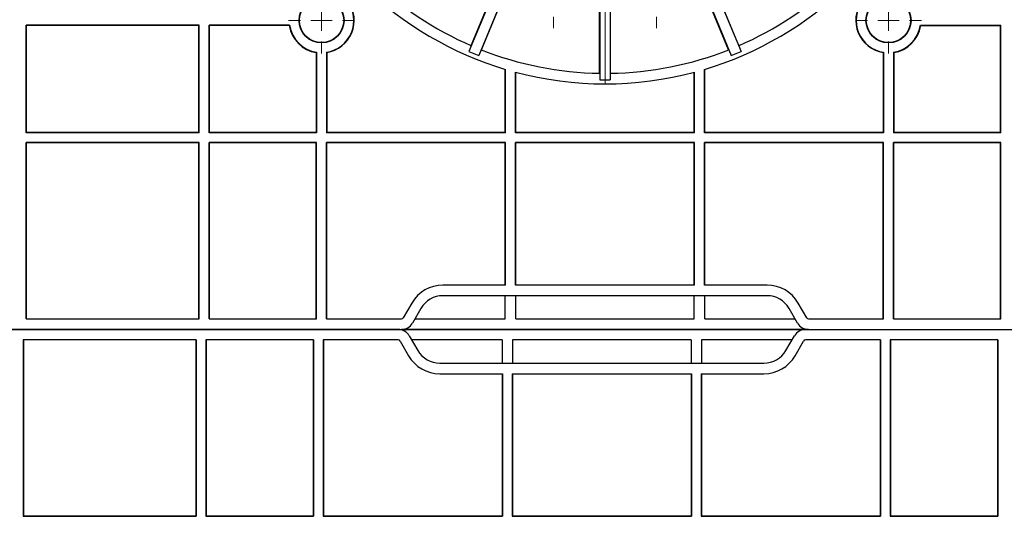
# Model space of a CAD drawing. Units: inches. Extents: x -3999 to 113262, y 545 to 10932.
# Drawn here: x 12833 to 13066, y 8853 to 8971 of the extents above; entities that cross this region are included whole.
import ezdxf

# ---------------------------------------------------------------- set-up
doc = ezdxf.new("R2010")
doc.units = ezdxf.units.IN
doc.header["$MEASUREMENT"] = 0
doc.layers.get('0').update_dxf_attribs({"lineweight": 0})
doc.layers.add('Dims', color=7, linetype='Continuous')

# ---------------------------------------------------------------- blocks, each defined once
blk = doc.blocks.new('Half Unit Top Cover')
at = {"color": 7, "linetype": 'Continuous', "lineweight": 25}
for p, q in [((16880.51, 6012.08), (16855.01, 6012.08)), ((16855.01, 5970.26), (16855.01, 6012.08)), ((16855.01, 6012.08), (16855.1, 6012)), ((16855.1, 5970.26), (16855.1, 6012)), ((16880.42, 6012), (16855.1, 6012)), ((16880.42, 6012), (16880.51, 6012.08)), ((16880.42, 5970.26), (16880.42, 6012)), ((16880.51, 5970.26), (16880.51, 6012.08)), ((16925.28, 6012.08), (16882.83, 6012.08)), ((16882.83, 5970.26), (16882.83, 6012.08)), ((16882.92, 6012), (16882.83, 6012.08)), ((16882.92, 5970.26), (16882.92, 6012)), ((16925.19, 6012), (16882.92, 6012)), ((16925.19, 6012), (16925.28, 6012.08)), ((16925.19, 5978.25), (16925.19, 6012)), ((16925.28, 5978.25), (16925.28, 6012.08)), ((16970.05, 6012.08), (16927.6, 6012.08)), ((16927.6, 5978.25), (16927.6, 6012.08)), ((16927.69, 6012), (16927.6, 6012.08)), ((16927.69, 5978.25), (16927.69, 6012)), ((16969.97, 6012), (16927.69, 6012)), ((16969.97, 6012), (16970.05, 6012.08)), ((16969.97, 5978.25), (16969.97, 6012)), ((16970.05, 5978.25), (16970.05, 6012.08)), ((17014.83, 6012.08), (16972.38, 6012.08)), ((16972.38, 5978.25), (16972.38, 6012.08)), ((16972.47, 6012), (16972.38, 6012.08)), ((16972.47, 5978.25), (16972.47, 6012)), ((17014.74, 6012), (16972.47, 6012)), ((17014.74, 6012), (17014.83, 6012.08)), ((17014.74, 5970.26), (17014.74, 6012)), ((17014.83, 5970.26), (17014.83, 6012.08)), ((17017.15, 5970.26), (17017.15, 6012.08)), ((17042.65, 6012.08), (17017.15, 6012.08)), ((17017.24, 6012), (17017.15, 6012.08)), ((17017.24, 5970.26), (17017.24, 6012)), ((17042.56, 6012), (17017.24, 6012)), ((17042.65, 6012.08), (17042.56, 6012)), ((17042.56, 5970.26), (17042.56, 6012)), ((17042.65, 5970.26), (17042.65, 6012.08)), ((17085.97, 6012.08), (17044.97, 6012.08)), ((17044.97, 5970.26), (17044.97, 6012.08)), ((17044.97, 6012.08), (17045.06, 6012)), ((17045.06, 5970.26), (17045.06, 6012)), ((17085.88, 6012), (17045.06, 6012)), ((17085.97, 6012.08), (17085.88, 6012)), ((17085.88, 5970.26), (17085.88, 6012)), ((17085.97, 5970.26), (17085.97, 6012.08)), ((16925.28, 5978.25), (16910.42, 5978.25)), ((16970.05, 5978.25), (16927.6, 5978.25)), ((16987.24, 5978.25), (16972.38, 5978.25)), ((16987.24, 5975.75), (16910.42, 5975.75)), ((16925.19, 5970.26), (16925.19, 5975.75)), ((16927.69, 5970.26), (16927.69, 5975.75)), ((16969.97, 5970.26), (16969.97, 5975.75)), ((16972.47, 5970.26), (16972.47, 5975.75)), ((16903.06, 5974), (16901.04, 5970.51)), ((16905.23, 5972.76), (16903.21, 5969.26)), ((16994.45, 5969.26), (16992.43, 5972.76)), ((16996.62, 5970.51), (16994.6, 5974)), ((16855.01, 5970.26), (16880.51, 5970.26)), ((16882.83, 5970.26), (16900.61, 5970.26)), ((16903.78, 5970.26), (16925.19, 5970.26)), ((16927.69, 5970.26), (16969.97, 5970.26)), ((16972.47, 5970.26), (16993.88, 5970.26)), ((16997.05, 5970.26), (17014.83, 5970.26)), ((17017.15, 5970.26), (17042.65, 5970.26)), ((17044.97, 5970.26), (17085.97, 5970.26)), ((16900.61, 5967.76), (16717.11, 5967.76)), ((16997.05, 5967.76), (16900.61, 5967.76)), ((16997.05, 5967.76), (17220.54, 5967.76))]:
    blk.add_line(p, q, dxfattribs=at)
for centre, radius, start, end in [((16910.42, 5969.76), 8.5, 90, 150), ((16987.24, 5969.76), 8.5, 30, 90), ((16910.42, 5969.76), 6, 90, 150), ((16987.24, 5969.76), 6, 30, 90), ((16900.61, 5970.76), 0.5, 270, 330), ((16997.05, 5970.76), 0.5, 210, 270), ((16900.61, 5970.76), 3, 270, 330), ((16997.05, 5970.76), 3, 210, 270)]:
    blk.add_arc(centre, radius, start, end, dxfattribs=at)
blk = doc.blocks.new('SW_CENTERMARKSYMBOL_34')
at = {"color": 0, "linetype": 'Continuous', "lineweight": 0}
for p, q in [((0, 0.01969), (0, 0.32382)), ((0, 0), (0, 0.00984)), ((-0.01969, 0), (-0.32382, 0)), ((0, 0), (-0.00984, 0)), ((0, 0), (0, -0.00984)), ((0, 0), (0.00984, 0)), ((0.01969, 0), (0.32382, 0)), ((0, -0.01969), (0, -0.32382))]:
    blk.add_line(p, q, dxfattribs=at)
blk = doc.blocks.new('SW_CENTERMARKSYMBOL_35')
at = {"color": 0, "linetype": 'Continuous', "lineweight": 0}
for p, q in [((0, 0.01969), (0, 0.03086)), ((0, 0), (0, 0.00984)), ((-0.01969, 0), (-0.03086, 0)), ((0, 0), (-0.00984, 0)), ((0, 0), (0, -0.00984)), ((0, 0), (0.00984, 0)), ((0.01969, 0), (0.03086, 0)), ((0, -0.01969), (0, -0.03086))]:
    blk.add_line(p, q, dxfattribs=at)
blk = doc.blocks.new('SW_CENTERMARKSYMBOL_38')
at = {"color": 0, "linetype": 'Continuous', "lineweight": 0}
for p, q in [((0, 0.01969), (0, 0.03086)), ((0, 0), (0, 0.00984)), ((-0.01969, 0), (-0.03086, 0)), ((0, 0), (-0.00984, 0)), ((0, 0), (0, -0.00984)), ((0, 0), (0.00984, 0)), ((0.01969, 0), (0.03086, 0)), ((0, -0.01969), (0, -0.03086))]:
    blk.add_line(p, q, dxfattribs=at)
blk = doc.blocks.new('SW_CENTERMARKSYMBOL_47')
at = {"color": 0, "linetype": 'Continuous', "lineweight": 0}
for p, q in [((0, 0.01969), (0, 0.03039)), ((0, 0), (0, 0.00984)), ((-0.01969, 0), (-0.03039, 0)), ((0, 0), (-0.00984, 0)), ((0, 0), (0, -0.00984)), ((0, 0), (0.00984, 0)), ((0.01969, 0), (0.03039, 0)), ((0, -0.01969), (0, -0.03039))]:
    blk.add_line(p, q, dxfattribs=at)
blk = doc.blocks.new('SW_CENTERMARKSYMBOL_48')
at = {"color": 0, "linetype": 'Continuous', "lineweight": 0}
for p, q in [((0, 0.01969), (0, 0.03039)), ((0, 0), (0, 0.00984)), ((-0.01969, 0), (-0.03039, 0)), ((0, 0), (-0.00984, 0)), ((0, 0), (0, -0.00984)), ((0, 0), (0.00984, 0)), ((0.01969, 0), (0.03039, 0)), ((0, -0.01969), (0, -0.03039))]:
    blk.add_line(p, q, dxfattribs=at)
blk = doc.blocks.new('Half Layer Half Cell')
at = {"color": 7, "linetype": 'Continuous', "lineweight": 25}
for p, q in [((7503.92, 14472.31), (7487.69, 14433.14)), ((7506.23, 14471.35), (7490, 14432.18)), ((7533.64, 14471.35), (7549.86, 14432.18)), ((7535.95, 14472.31), (7552.17, 14433.14)), ((7518.68, 14468.88), (7518.68, 14426.48)), ((7521.18, 14468.88), (7521.18, 14426.48)), ((7488.19, 14434.56), (7498.85, 14460.28)), ((7490.65, 14433.55), (7501.31, 14459.26)), ((7549.21, 14433.55), (7538.56, 14459.26)), ((7551.67, 14434.56), (7541.02, 14460.28)), ((7518.6, 14427.99), (7518.6, 14455.82)), ((7521.26, 14427.99), (7521.26, 14455.82)), ((7382.79, 14413.89), (7382.79, 14439.39)), ((7423.79, 14439.39), (7382.79, 14439.39)), ((7382.79, 14439.39), (7382.88, 14439.3)), ((7382.88, 14413.98), (7382.88, 14439.3)), ((7423.7, 14439.3), (7382.88, 14439.3)), ((7423.79, 14439.39), (7423.7, 14439.3)), ((7423.7, 14413.98), (7423.7, 14439.3)), ((7423.79, 14413.89), (7423.79, 14439.39)), ((7445.2, 14439.39), (7426.11, 14439.39)), ((7426.11, 14413.89), (7426.11, 14439.39)), ((7426.11, 14439.39), (7426.2, 14439.3)), ((7445.12, 14439.3), (7426.2, 14439.3)), ((7426.2, 14413.98), (7426.2, 14439.3)), ((7594.66, 14439.39), (7613.75, 14439.39)), ((7594.74, 14439.3), (7613.66, 14439.3)), ((7613.66, 14439.3), (7613.75, 14439.39)), ((7613.66, 14413.98), (7613.66, 14439.3)), ((7613.75, 14413.89), (7613.75, 14439.39)), ((7451.52, 14432.9), (7451.52, 14413.98)), ((7451.61, 14432.98), (7451.61, 14413.89)), ((7453.93, 14432.98), (7453.93, 14413.89)), ((7454.02, 14432.9), (7454.02, 14413.98)), ((7487.69, 14433.14), (7490, 14432.18)), ((7549.86, 14432.18), (7552.17, 14433.14)), ((7585.84, 14432.9), (7585.84, 14413.98)), ((7585.93, 14432.98), (7585.93, 14413.89)), ((7588.25, 14432.98), (7588.25, 14413.89)), ((7588.34, 14432.9), (7588.34, 14413.98)), ((7496.29, 14413.98), (7496.29, 14428.95)), ((7496.38, 14413.89), (7496.38, 14428.92)), ((7543.48, 14413.89), (7543.48, 14428.92)), ((7543.57, 14413.98), (7543.57, 14428.95)), ((7498.71, 14413.89), (7498.71, 14428.26)), ((7498.79, 14413.98), (7498.79, 14428.24)), ((7518.68, 14426.48), (7521.18, 14426.48)), ((7541.07, 14413.98), (7541.07, 14428.24)), ((7541.16, 14413.89), (7541.16, 14428.26)), ((7382.79, 14413.89), (7382.88, 14413.98)), ((7423.79, 14413.89), (7382.79, 14413.89)), ((7423.7, 14413.98), (7382.88, 14413.98)), ((7423.79, 14413.89), (7423.7, 14413.98)), ((7426.11, 14413.89), (7426.2, 14413.98)), ((7451.61, 14413.89), (7426.11, 14413.89)), ((7451.52, 14413.98), (7426.2, 14413.98)), ((7451.61, 14413.89), (7451.52, 14413.98)), ((7453.93, 14413.89), (7454.02, 14413.98)), ((7496.38, 14413.89), (7453.93, 14413.89)), ((7496.29, 14413.98), (7454.02, 14413.98)), ((7496.29, 14413.98), (7496.38, 14413.89)), ((7498.79, 14413.98), (7498.71, 14413.89)), ((7541.16, 14413.89), (7498.71, 14413.89)), ((7541.07, 14413.98), (7498.79, 14413.98)), ((7541.07, 14413.98), (7541.16, 14413.89)), ((7543.57, 14413.98), (7543.48, 14413.89)), ((7585.93, 14413.89), (7543.48, 14413.89)), ((7585.84, 14413.98), (7543.57, 14413.98)), ((7585.93, 14413.89), (7585.84, 14413.98)), ((7588.25, 14413.89), (7588.34, 14413.98)), ((7613.75, 14413.89), (7588.25, 14413.89)), ((7613.66, 14413.98), (7588.34, 14413.98)), ((7613.75, 14413.89), (7613.66, 14413.98)), ((7423.79, 14411.57), (7382.79, 14411.57)), ((7382.79, 14369.74), (7382.79, 14411.57)), ((7382.79, 14411.57), (7382.88, 14411.48)), ((7423.7, 14411.48), (7382.88, 14411.48)), ((7382.88, 14369.74), (7382.88, 14411.48)), ((7423.79, 14411.57), (7423.7, 14411.48)), ((7423.7, 14369.74), (7423.7, 14411.48)), ((7423.79, 14369.74), (7423.79, 14411.57)), ((7451.61, 14411.57), (7426.11, 14411.57)), ((7426.11, 14369.74), (7426.11, 14411.57)), ((7426.11, 14411.57), (7426.2, 14411.48)), ((7426.2, 14369.74), (7426.2, 14411.48)), ((7451.52, 14411.48), (7426.2, 14411.48)), ((7451.52, 14411.48), (7451.61, 14411.57)), ((7451.52, 14369.74), (7451.52, 14411.48)), ((7451.61, 14369.74), (7451.61, 14411.57)), ((7496.38, 14411.57), (7453.93, 14411.57)), ((7453.93, 14369.74), (7453.93, 14411.57)), ((7454.02, 14411.48), (7453.93, 14411.57)), ((7454.02, 14369.74), (7454.02, 14411.48)), ((7496.29, 14411.48), (7454.02, 14411.48)), ((7496.29, 14411.48), (7496.38, 14411.57)), ((7496.29, 14377.74), (7496.29, 14411.48)), ((7496.38, 14377.74), (7496.38, 14411.57)), ((7541.16, 14411.57), (7498.71, 14411.57)), ((7498.71, 14377.74), (7498.71, 14411.57)), ((7498.79, 14411.48), (7498.71, 14411.57)), ((7541.07, 14411.48), (7498.79, 14411.48)), ((7498.79, 14377.74), (7498.79, 14411.48)), ((7541.07, 14411.48), (7541.16, 14411.57)), ((7541.07, 14377.74), (7541.07, 14411.48)), ((7541.16, 14377.74), (7541.16, 14411.57)), ((7585.93, 14411.57), (7543.48, 14411.57)), ((7543.48, 14377.74), (7543.48, 14411.57)), ((7543.57, 14411.48), (7543.48, 14411.57)), ((7585.84, 14411.48), (7543.57, 14411.48)), ((7543.57, 14377.74), (7543.57, 14411.48)), ((7585.84, 14411.48), (7585.93, 14411.57)), ((7585.84, 14369.74), (7585.84, 14411.48)), ((7585.93, 14369.74), (7585.93, 14411.57)), ((7613.75, 14411.57), (7588.25, 14411.57)), ((7588.25, 14369.74), (7588.25, 14411.57)), ((7588.34, 14411.48), (7588.25, 14411.57)), ((7588.34, 14369.74), (7588.34, 14411.48)), ((7613.66, 14411.48), (7588.34, 14411.48)), ((7613.75, 14411.57), (7613.66, 14411.48)), ((7613.66, 14369.74), (7613.66, 14411.48)), ((7613.75, 14369.74), (7613.75, 14411.57)), ((7496.38, 14377.74), (7481.52, 14377.74)), ((7541.16, 14377.74), (7498.71, 14377.74)), ((7558.34, 14377.74), (7543.48, 14377.74)), ((7558.34, 14375.24), (7481.52, 14375.24)), ((7496.29, 14369.74), (7496.29, 14375.24)), ((7498.79, 14369.74), (7498.79, 14375.24)), ((7541.07, 14369.74), (7541.07, 14375.24)), ((7543.57, 14369.74), (7543.57, 14375.24)), ((7474.16, 14373.49), (7472.14, 14369.99)), ((7567.72, 14369.99), (7565.7, 14373.49)), ((7476.33, 14372.24), (7474.31, 14368.74)), ((7565.56, 14368.74), (7563.53, 14372.24)), ((7382.79, 14369.74), (7423.79, 14369.74)), ((7426.11, 14369.74), (7451.61, 14369.74)), ((7453.93, 14369.74), (7471.71, 14369.74)), ((7474.88, 14369.74), (7496.29, 14369.74)), ((7498.79, 14369.74), (7541.07, 14369.74)), ((7543.57, 14369.74), (7564.98, 14369.74)), ((7568.15, 14369.74), (7585.93, 14369.74)), ((7588.25, 14369.74), (7613.75, 14369.74)), ((7248.22, 14367.24), (7471.71, 14367.24)), ((7568.15, 14367.24), (7471.71, 14367.24)), ((7568.15, 14367.24), (7660.4, 14367.24))]:
    blk.add_line(p, q, dxfattribs=at)
at = {"color": 7, "linetype": 'Continuous', "lineweight": 25, "flags": 128}
for points in [[(7445.2, 14439.39), (7445.14, 14439.32), (7445.12, 14439.3)], [(7594.66, 14439.39), (7594.72, 14439.32), (7594.74, 14439.3)], [(7451.61, 14432.98), (7451.54, 14432.92), (7451.52, 14432.9)], [(7453.93, 14432.98), (7454, 14432.92), (7454.02, 14432.9)], [(7585.93, 14432.98), (7585.86, 14432.92), (7585.84, 14432.9)], [(7588.25, 14432.98), (7588.32, 14432.92), (7588.34, 14432.9)]]:
    blk.add_lwpolyline(points, dxfattribs=at)
at = {"color": 7, "linetype": 'Continuous', "lineweight": 25}
for centre, radius in [((7452.77, 14440.55), 5.34), ((7452.77, 14440.55), 5.25), ((7587.09, 14440.55), 5.34), ((7587.09, 14440.55), 5.25)]:
    blk.add_circle(centre, radius, dxfattribs=at)
for centre, radius, start, end in [((7519.93, 14507.71), 79.73, 225.8981, 246.6019), ((7519.93, 14507.71), 79.73, 293.3981, 314.1019), ((7519.93, 14507.71), 82.23, 225.81, 253.3589), ((7519.93, 14507.71), 82.23, 286.6411, 314.19), ((7452.77, 14440.55), 7.66, 278.7277, 36.2723), ((7452.77, 14440.55), 7.75, 279.2818, 35.7182), ((7587.09, 14440.55), 7.75, 144.2818, 260.7182), ((7587.09, 14440.55), 7.66, 143.7277, 261.2723), ((7452.77, 14440.55), 7.75, 189.2818, 260.7182), ((7452.77, 14440.55), 7.66, 188.7277, 261.2723), ((7587.09, 14440.55), 7.66, 278.7277, 351.2723), ((7587.09, 14440.55), 7.75, 279.2818, 350.7182), ((7519.93, 14507.71), 79.73, 248.3981, 269.1019), ((7519.93, 14507.71), 79.73, 270.8981, 291.6019), ((7519.93, 14507.71), 82.23, 255.0425, 284.9575), ((7481.52, 14369.24), 8.5, 90, 150), ((7558.34, 14369.24), 8.5, 30, 90), ((7481.52, 14369.24), 6, 90, 150), ((7558.34, 14369.24), 6, 30, 90), ((7471.71, 14370.24), 0.5, 270, 330), ((7471.71, 14370.24), 3, 270, 330), ((7568.15, 14370.24), 3, 210, 270), ((7568.15, 14370.24), 0.5, 210, 270)]:
    blk.add_arc(centre, radius, start, end, dxfattribs=at)
at = {"color": 7, "linetype": 'Continuous', "lineweight": 0, "xscale": 253.9448949089823, "yscale": 253.9448949089823, "zscale": 253.9448949089823, "rotation": 180}
for name, p in [('SW_CENTERMARKSYMBOL_34', (7519.93, 14507.71)), ('SW_CENTERMARKSYMBOL_48', (7507.74, 14446.42)), ('SW_CENTERMARKSYMBOL_47', (7532.12, 14446.42)), ('SW_CENTERMARKSYMBOL_38', (7452.77, 14440.55)), ('SW_CENTERMARKSYMBOL_35', (7587.09, 14440.55))]:
    blk.add_blockref(name, p, dxfattribs=at)

msp = doc.modelspace()

# ---------------------------------------------------------------- block references
at = {"layer": 'Dims'}
msp.add_blockref('Half Layer Half Cell', (5451.40265, -5470.1556), dxfattribs=at)
at = {"layer": 'Dims', "rotation": 180}
msp.add_blockref('Half Unit Top Cover', (29919.41316, 14864.83958), dxfattribs=at)

doc.saveas('drawing.dxf')
